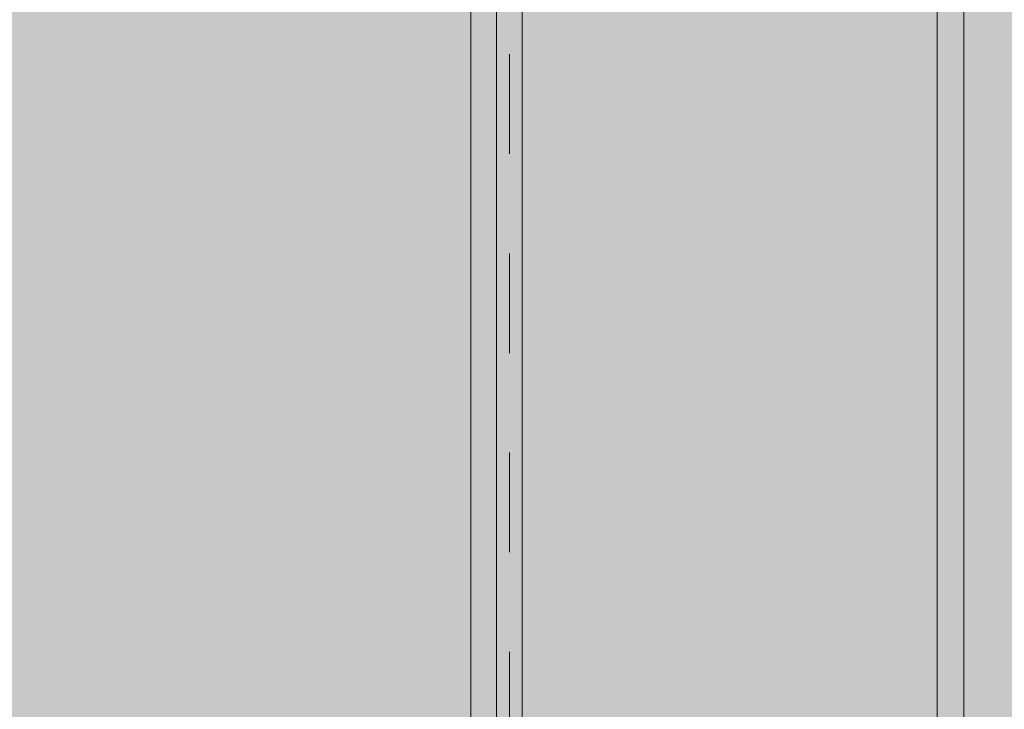
# Model space of a CAD drawing. Units: inches. Extents: x 16.5 to 112.2, y 64 to 132.1.
# Drawn here: x 36.6 to 37.6, y 68.1 to 68.7 of the extents above; entities that cross this region are included whole.
import ezdxf
from ezdxf import colors
from ezdxf.entities.mleader import LeaderData, LeaderLine
from ezdxf.math import Vec2, Vec3

# ---------------------------------------------------------------- set-up
doc = ezdxf.new("R2010")
doc.units = ezdxf.units.IN
doc.header["$MEASUREMENT"] = 0
doc.linetypes.add('HIDDEN2', pattern=[0.1875, 0.125, -0.0625])
for name, color, linetype, lineweight in [('ADHESIVE', 253, 'CONTINUOUS', 5), ('BASE COAT', 253, 'CONTINUOUS', 5), ('INSULATION', 40, 'CONTINUOUS', 5), ('MESH', 160, 'CONTINUOUS', 5), ('TEXT - DRAWING', 7, 'CONTINUOUS', 5)]:
    doc.layers.add(name, color=color, linetype=linetype, lineweight=lineweight)
for name, color, linetype, lineweight, true_color in [('BARRIER', 7, 'CONTINUOUS', 5, 0x83aaaa), ('FINISH', 7, 'CONTINUOUS', 5, 0xe2cc98), ('SUBSTRATE', 7, 'CONTINUOUS', 5, 0xffff9e)]:
    doc.layers.add(name, color=color, linetype=linetype, lineweight=lineweight, true_color=true_color)
doc.styles.add('arial', font='arial.ttf', dxfattribs={"height": 0.12})

msp = doc.modelspace()

# ---------------------------------------------------------------- hatches: boundary and pattern name
at = {"layer": 'BARRIER'}
h = msp.add_hatch(color=256, dxfattribs=at)
h.dxf.hatch_style = 1
h.paths.add_polyline_path([(37.56004579462169, 69.33752939763701), (37.53323536744568, 69.32528925267685), (37.53323536744568, 67.86324932977561), (37.56004579462169, 67.87546744079569)])
at = {"layer": 'BASE COAT'}
h = msp.add_hatch(color=256, dxfattribs=at)
h.dxf.hatch_style = 1
h.paths.add_polyline_path([(37.09052912882569, 69.12356015683336), (37.09052909711716, 69.1231742737541), (37.09052909711716, 67.66149818554175), (37.11628787585067, 67.67323703685662), (37.11628787585067, 69.10250234671705), (37.53323536744568, 69.29285730467389), (37.53333370340667, 68.99968921006071), (37.53323536744568, 69.06671670252916), (37.53323536744568, 69.32528925267685)])
h.paths.add_polyline_path([(34.62576267690531, 72.4272732799717), (34.62576267690531, 72.40865428405955), (37.09052909711716, 71.7483392088559), (37.11625930354242, 71.76006503913118)])
h.paths.add_polyline_path([(34.62576267690531, 72.40865306166349), (34.62576267690534, 68.32181203834988), (36.00730104766063, 67.95162994759384), (36.00730104766154, 72.01996907161806), (36.03286775585417, 72.03162039209367)])
h.paths.add_polyline_path([(37.5335257739475, 70.28662413367377), (37.5335257739475, 70.3194190448771), (37.11628787585067, 70.12893150351691), (37.11628787585067, 71.76005738456168), (37.09052909711696, 71.74833920885595), (37.09052909711716, 70.08475879677874)])
at = {"layer": 'FINISH'}
h = msp.add_hatch(dxfattribs=at)
h.set_pattern_fill('AR-SAND', scale=0.03788979875573055, angle=45)
h.set_pattern_definition([(82.50000000000001, (12.17505553411772, -83.66942157607252), (-0.05331144638499606, 0.04993599344744173), [0, -0.05759249410871033, 0, -0.06441265788474175, 0, -0.06157092297806204]), (52.49999999999999, (12.17505553411772, -83.66942157607252), (-0.02819522052860791, 0.1230274085224087), [0, -0.03106963497969904, 0, -0.05190902429535084, 0, -0.01989214434675853]), (12.5, (12.14210120974303, -83.70237590044724), (0.08328288680901808, 0.08358612304627164), [0, -0.01894489937786527, 0, -0.06820163776031499, 0, -0.08904102707596678]), (2.499999999999996, (12.14210120974303, -83.70237590044724), (0.05702574469586011, 0.1040553467488597), [0, -0.009472449688932637, 0, -0.04470996253176204, 0, -0.05115122832023624])])
h.paths.add_polyline_path([(36.00730104766063, 67.93312804830401), (37.06479889068962, 67.6497723552667), (37.09052909711716, 67.66149818554175), (37.09052909711716, 69.12317427375409), (37.06479889070343, 69.12369653842968), (37.06328394637376, 69.12379623643592), (37.06177795114743, 69.12390295858249), (37.06028084443193, 69.12401665326792), (37.05879256563466, 69.12413726889079), (37.05731305416302, 69.12426475384966), (37.05584224942444, 69.12439905654293), (37.05438009082638, 69.12454012536925), (37.0529265177762, 69.12468790872715), (37.05148146968139, 69.12484235501516), (37.05004488594932, 69.1250034126317), (37.04861670598746, 69.12517102997548), (37.04719686920316, 69.12534515544492), (37.04578531500394, 69.12552573743858), (37.04438198279715, 69.12571272435497), (37.04298681199026, 69.12590606459274), (37.04159974199064, 69.12610570655025), (37.04022071220575, 69.12631159862617), (37.03884966204299, 69.12652368921896), (37.03748653090983, 69.12674192672722), (37.03613125821366, 69.12696625954939), (37.03478378336189, 69.12719663608407), (37.03344404576194, 69.1274330047298), (37.03211198482128, 69.12767531388509), (37.03078753994731, 69.12792351194845), (37.02947065054744, 69.12817754731849), (37.02816125602908, 69.12843736839365), (37.02685929579971, 69.12870292357255), (37.02556470926669, 69.12897416125362), (37.02427743583746, 69.12925102983554), (37.02299741491947, 69.12953347771675), (37.02172458592014, 69.12982145329575), (37.02045888824688, 69.13011490497112), (37.01920026130708, 69.13041378114146), (37.01794864450824, 69.13071803020523), (37.01670397725769, 69.1310276005609), (37.01546619896291, 69.1313424406071), (37.01423524903134, 69.13166249874239), (37.01301106687038, 69.13198772336526), (37.01179359188743, 69.1323180628742), (37.01058276348994, 69.13265346566776), (37.00937852108532, 69.13299388014455), (37.00818080408101, 69.13333925470307), (37.0069895518844, 69.13368953774179), (37.00580470390295, 69.13404467765928), (37.00462619954408, 69.13440462285412), (37.00345397821522, 69.13476932172479), (37.00228797932374, 69.13513872266984), (37.00112814227711, 69.13551277408779), (36.99997440648275, 69.13589142437722), (36.99882671134807, 69.13627462193665), (36.9976849962805, 69.13666231516454), (36.99654920068744, 69.13705445245951), (36.99541926397637, 69.13745098222007), (36.99429512555463, 69.13785185284478), (36.99317672482974, 69.1382570127321), (36.99206400120903, 69.13866641028063), (36.99095689410001, 69.13907999388887), (36.98985534291003, 69.13949771195537), (36.98875928704655, 69.13991951287866), (36.987668665917, 69.14034534505728), (36.98658341892877, 69.14077515688975), (36.98550348548929, 69.14120889677463), (36.98442880500602, 69.14164651311042), (36.98335931688635, 69.14208795429569), (36.9822949605377, 69.14253316872892), (36.98123567536751, 69.14298210480872), (36.98018140078321, 69.14343471093353), (36.9791320761922, 69.143890935502), (36.97808764100193, 69.14435072691258), (36.97704803461977, 69.1448140335638), (36.97601319645321, 69.14528080385422), (36.97498306590964, 69.14575098618239), (36.97395758239648, 69.14622452894686), (36.97293668532114, 69.14670138054609), (36.97192031409111, 69.14718148937864), (36.97090840811373, 69.14766480384311), (36.96990090679645, 69.14815127233794), (36.96889774954673, 69.14864084326173), (36.96789887577194, 69.14913346501298), (36.96690422487956, 69.14962908599026), (36.96591373627695, 69.15012765459204), (36.96492734937158, 69.15062911921692), (36.96394500357084, 69.15113342826339), (36.96296663828218, 69.15164053013001), (36.96199219291302, 69.15215037321532), (36.96102160687076, 69.15266290591782), (36.96005481956286, 69.15317807663607), (36.9590917703967, 69.15369583376861), (36.95813239877972, 69.15421612571394), (36.95717664411939, 69.15473890087064), (36.95622444582304, 69.15526410763721), (36.95527574329816, 69.15579169441217), (36.95433047595219, 69.15632160959413), (36.95338858319249, 69.15685380158152), (36.95245000442651, 69.15738821877295), (36.95151467906169, 69.15792480956694), (36.95058254650544, 69.15846352236203), (36.94965354616517, 69.15900430555668), (36.94872761744836, 69.15954710754951), (36.94780469976234, 69.16009187673906), (36.9468847325146, 69.16063856152378), (36.94596765511255, 69.1611871103023), (36.94505340696361, 69.16173747147309), (36.94414192747519, 69.16228959343469), (36.9432331560547, 69.16284342458565), (36.94232703210963, 69.1633989133245), (36.94142349504736, 69.1639560080498), (36.94052248427528, 69.16451465716004), (36.93962393920089, 69.16507480905376), (36.93872779923154, 69.16563641212952), (36.93783400405226, 69.16619941502223), (36.9369425129218, 69.16676378303676), (36.93605331724689, 69.16732950885661), (36.93516641142244, 69.16789658771029), (36.93428178984345, 69.16846501482632), (36.93339944690487, 69.1690347854331), (36.93251937700165, 69.16960589475917), (36.93164157452873, 69.17017833803293), (36.93076603388107, 69.17075211048291), (36.92989274945364, 69.17132720733758), (36.9290217156414, 69.17190362382537), (36.92815292683929, 69.17248135517481), (36.92728637744227, 69.17306039661439), (36.9264220618453, 69.17364074337249), (36.92555997444333, 69.17422239067768), (36.92470010963132, 69.17480533375836), (36.92384246180421, 69.17538956784306), (36.92298702535697, 69.17597508816026), (36.92213379468453, 69.17656188993836), (36.92128276418185, 69.17714996840587), (36.92043392824394, 69.17773931879134), (36.91958728126571, 69.17832993632315), (36.91874281764211, 69.17892181622985), (36.91790053176811, 69.1795149537398), (36.91706041803866, 69.18010934408157), (36.91622247084871, 69.18070498248365), (36.91538668459319, 69.1813018641744), (36.91455305366713, 69.18189998438238), (36.91372157246542, 69.18249933833611), (36.91289223538303, 69.18309992126396), (36.91206503681491, 69.18370172839445), (36.91123997115605, 69.18430475495612), (36.91041703280138, 69.18490899617731), (36.90959621614584, 69.18551444728658), (36.9087775155844, 69.1861211035124), (36.90796092551204, 69.18672896008323), (36.90714644032366, 69.18733801222756), (36.90633405441426, 69.18794825517381), (36.90552376217877, 69.18855968415055), (36.90471555801216, 69.18917229438613), (36.90390943630939, 69.18978608110915), (36.90310539146537, 69.19040103954798), (36.90230341787515, 69.19101716493121), (36.90150350993358, 69.1916344524872), (36.90070566203568, 69.19225289744448), (36.8999098685764, 69.19287249503155), (36.89911612395065, 69.1934932404768), (36.8983244225534, 69.19411512900876), (36.89753475877967, 69.19473815585594), (36.89674712702433, 69.19536231624674), (36.89596152168238, 69.19598760540971), (36.89517793714879, 69.19661401857324), (36.89439636781844, 69.19724155096584), (36.89361680808639, 69.19787019781602), (36.8928392523475, 69.19849995435219), (36.89206369499678, 69.19913081580289), (36.89129013042918, 69.19976277739657), (36.89051855303964, 69.20039583436169), (36.88974895722311, 69.20102998192672), (36.88898133737456, 69.20166521532018), (36.88821568788896, 69.2023015297705), (36.88745200316123, 69.20293892050614), (36.88669027758635, 69.20357738275561), (36.88593050555926, 69.20421691174741), (36.88517268147493, 69.20485750270993), (36.88441679972829, 69.20549915087169), (36.88366285471432, 69.2061418514612), (36.88291084082795, 69.20678559970689), (36.88216075246419, 69.20743039083722), (36.88141258401794, 69.20807622008074), (36.88066632988415, 69.20872308266584), (36.87992198445781, 69.20937097382104), (36.87917954213387, 69.21001988877482), (36.87843899730728, 69.2106698227556), (36.87770034437298, 69.21132077099195), (36.87696357772592, 69.21197272871224), (36.8762286917611, 69.212625691145), (36.87549568087343, 69.21327965351868), (36.87476453945789, 69.21393461106182), (36.87403526190943, 69.21459055900281), (36.87330784262301, 69.21524749257016), (36.87258227599358, 69.21590540699233), (36.87185855641604, 69.21656429749781), (36.87113667828544, 69.21722415931511), (36.87041663599672, 69.21788498767263), (36.86969842394475, 69.21854677779889), (36.86898203652459, 69.21920952492236), (36.86826746813111, 69.2198732242715), (36.86755471315931, 69.2205378710748), (36.86684376600414, 69.22120346056072), (36.86613462106055, 69.22186998795777), (36.86542727272354, 69.22253744849435), (36.86472171538796, 69.22320583739902), (36.86401794344886, 69.2238751499002), (36.86331595130116, 69.22454538122638), (36.86261573333979, 69.22521652660602), (36.86191728395977, 69.22588858126763), (36.86122059755601, 69.22656154043963), (36.86052566852345, 69.22723539935056), (36.85983249125709, 69.22791015322885), (36.85914106015187, 69.22858579730298), (36.85845136960273, 69.22926232680145), (36.85776341400464, 69.22993973695272), (36.85707718775251, 69.23061802298521), (36.85639268524136, 69.2312971801275), (36.85570990086615, 69.23197720360795), (36.85502882902176, 69.23265808865513), (36.85434946410319, 69.23333983049748), (36.8536718005054, 69.23402242436346), (36.85299583262335, 69.23470586548156), (36.85232155485198, 69.23539014908023), (36.85164896158622, 69.23607527038797), (36.85097804722108, 69.23676122463326), (36.85030880615147, 69.23744800704455), (36.8496412327724, 69.23813561285033), (36.84897532147878, 69.23882403727907), (36.84831106666553, 69.23951327555925), (36.8476484627277, 69.24020332291933), (36.84698750406017, 69.24089417458781), (36.84632818505793, 69.24158582579314), (36.84567050011589, 69.2422782717638), (36.84501444362905, 69.24297150772829), (36.84436000999239, 69.24366552891503), (36.84370719360081, 69.24436033055252), (36.84305598884927, 69.24505590786929), (36.84240639013277, 69.2457522560937), (36.84175839184621, 69.24644937045434), (36.84111198838457, 69.24714724617961), (36.84046717414282, 69.247845878498), (36.83982394351585, 69.24854526263802), (36.83918229089872, 69.2492453938281), (36.83854221068628, 69.24994626729672), (36.83790369727359, 69.25064787827239), (36.8372667450555, 69.25135022198351), (36.83663134842706, 69.25205329365865), (36.83599750178314, 69.25275708852624), (36.83536519951878, 69.25346160181472), (36.83473443602884, 69.25416682875262), (36.83410520570834, 69.2548727645684), (36.83347750295223, 69.25557940449049), (36.83285132215545, 69.25628674374742), (36.83222665771297, 69.25699477756764), (36.83160350401971, 69.25770350117962), (36.83098185547067, 69.25841290981188), (36.83036170646076, 69.2591229986928), (36.82974305138498, 69.25983376305099), (36.61135337410519, 69.1603087049411), (36.60969240509729, 69.161367248364), (36.60803623960638, 69.16244530069515), (36.60638494295264, 69.16354272048842), (36.60473858045646, 69.16465936629749), (36.60309721743809, 69.16579509667632), (36.60146091921786, 69.16694977017859), (36.59982975111609, 69.16812324535813), (36.59820377845301, 69.16931538076874), (36.59658306654899, 69.17052603496424), (36.59496768072435, 69.17175506649839), (36.59335768629933, 69.17300233392503), (36.59175314859428, 69.17426769579791), (36.59015413292946, 69.17555101067087), (36.58856070462522, 69.17685213709771), (36.58697292900183, 69.17817093363217), (36.58539087137962, 69.17950725882814), (36.58381459707888, 69.1808609712393), (36.58224417141992, 69.18223192941956), (36.58067965972302, 69.18361999192267), (36.5791211273085, 69.18502501730246), (36.57756863949669, 69.18644686411268), (36.57602226160782, 69.18788539090717), (36.57448205896227, 69.18934045623969), (36.57294809688031, 69.19081191866407), (36.57142044068223, 69.19229963673412), (36.56989915568838, 69.19380346900358), (36.56838430721902, 69.19532327402628), (36.56687596059447, 69.19685891035603), (36.56537418113501, 69.19841023654665), (36.56387903416098, 69.19997711115185), (36.56239058499267, 69.20155939272554), (36.56090889895034, 69.20315693982147), (36.55943404135439, 69.20476961099341), (36.55796607752504, 69.20639726479521), (36.55650507278261, 69.20803975978063), (36.55505109244743, 69.20969695450349), (36.55360420183979, 69.21136870751758), (36.55216446627998, 69.21305487737668), (36.55073195108832, 69.21475532263463), (36.54930672158508, 69.2164699018452), (36.54788884309062, 69.2181984735622), (36.54647838092518, 69.2199408963394), (36.54507540040913, 69.22169702873065), (36.54367996686273, 69.22346672928971), (36.5422921456063, 69.22524985657039), (36.54091200196012, 69.22704626912649), (36.53953960124451, 69.2288558255118), (36.53817500877977, 69.23067838428015), (36.53681828988624, 69.23251380398528), (36.53546950988414, 69.23436194318101), (36.53412873409385, 69.2362226604212), (36.53279602783564, 69.23809581425957), (36.53147145642981, 69.23998126324996), (36.53015508519672, 69.24187886594616), (36.5288469794566, 69.24378848090194), (36.52754720452975, 69.24570996667113), (36.52625582573654, 69.24764318180755), (36.52497290839722, 69.24958798486496), (36.52369851783209, 69.25154423439716), (36.52243271936152, 69.25351178895797), (36.52117557830573, 69.25549050710116), (36.51992715998506, 69.25748024738053), (36.51868752971984, 69.25948086834991), (36.5174567528303, 69.26149222856309), (36.51623489463682, 69.26351418657389), (36.5150220204597, 69.26554660093603), (36.51381819728061, 69.267589329937), (36.51262387711682, 69.26964216286633), (36.51143941225459, 69.27170487964948), (36.51026485450228, 69.27377730288423), (36.5091002556683, 69.27585925516838), (36.50794566756093, 69.27795055909978), (36.50680114198863, 69.28005103727617), (36.50566673075971, 69.2821605122954), (36.50454248568255, 69.2842788067553), (36.50342845856551, 69.28640574325362), (36.50232470121696, 69.2885411443882), (36.50123126544526, 69.29068483275682), (36.50014820305879, 69.29283663095737), (36.49907556586589, 69.29499636158756), (36.49801340567495, 69.29716384724526), (36.49696177429436, 69.29933891052825), (36.49592072353244, 69.30152137403427), (36.49489030519754, 69.30371106036128), (36.49387057109811, 69.30590779210699), (36.49286157304243, 69.30811139186922), (36.4918633628389, 69.31032168224579), (36.49087599229588, 69.31253848583445), (36.48989951322176, 69.31476162523309), (36.48893397742486, 69.3169909230395), (36.4879794367136, 69.31922620185146), (36.48703594289628, 69.32146728426679), (36.48610354778134, 69.32371399288327), (36.48518230317711, 69.32596615029875), (36.48427226089194, 69.32822357911103), (36.48337347273423, 69.33048610191791), (36.48248599051232, 69.33275354131719), (36.48160986603455, 69.33502571990665), (36.48074515110937, 69.33730246028418), (36.47989189754506, 69.3395835850475), (36.47905015715003, 69.34186891679447), (36.47821998173265, 69.34415827812286), (36.47740142310124, 69.34645149163055), (36.47659453306426, 69.34874837991528), (36.47579936342996, 69.35104876557484), (36.47501596600677, 69.35335247120712), (36.47424439260305, 69.35565931940984), (36.47348469502717, 69.35796913278087), (36.47273692508747, 69.36028173391797), (36.47200113459238, 69.36259694541903), (36.47127737535018, 69.36491458988176), (36.4705656991693, 69.36723448990399), (36.46986615785806, 69.36955646808357), (36.46917880322485, 69.37188034701826), (36.46850368707803, 69.37420594930592), (36.46784086122597, 69.37653309754432), (36.46719037747704, 69.37886161433123), (36.46655228763962, 69.38119132226454), (36.46592664352204, 69.38352204394205), (36.46531349693268, 69.3858536019615), (36.46471289967991, 69.38818581892072), (36.4641249035721, 69.39051851741758), (36.46354956041762, 69.39285152004977), (36.46298692202481, 69.39518464941521), (36.46243704020205, 69.39751772811165), (36.4618999667577, 69.3998505787369), (36.46137575350016, 69.40218302388885), (36.46086445223776, 69.40451488616513), (36.46036611477888, 69.40684598816374), (36.45988079293187, 69.40917615248237), (36.45940853850513, 69.41150520171882), (36.45894940330697, 69.41383295847102), (36.45850343914583, 69.41615924533663), (36.45807069783001, 69.41848388491356), (36.45765123116792, 69.42080669979954), (36.45724509096786, 69.42312751259242), (36.45685232903827, 69.42544614589004), (36.45647299718752, 69.42776242229012), (36.45610714722392, 69.43007616439054), (36.45575483095584, 69.43238719478909), (36.45541610019168, 69.43469533608359), (36.45509100673979, 69.43700041087179), (36.45477960240856, 69.43930224175158), (36.45448193900631, 69.4416006513207), (36.45419806834144, 69.44389546217701), (36.45392804222232, 69.44618649691823), (36.45367191245728, 69.44847357814231), (36.45342973085471, 69.4507565284469), (36.45320154922297, 69.45303517042991), (36.45298741937046, 69.45530932668915), (36.4527873931055, 69.45757881982233), (36.45260152223645, 69.45984347242741), (36.45242985857172, 69.46210310710207), (36.45227245391965, 69.46435754644415), (36.45212936008858, 69.46660661305148), (36.45200062888694, 69.46885012952183), (36.45188631212307, 69.47108791845308), (36.45178646160528, 69.47331980244296), (36.45170112914201, 69.4755456040893), (36.45163036654159, 69.47776514598993), (36.4515742256124, 69.47997825074263), (36.45153275816281, 69.48218474094524), (36.45150601600116, 69.48438443919552), (36.45149405093585, 69.48657716809133), (36.45149691477519, 69.48876275023044), (36.45151465932764, 69.49094100821067), (36.45154733640146, 69.49311176462983), (36.4515949978051, 69.49527484208572), (36.45165769534685, 69.49743006317615), (36.45173548083517, 69.49957725049893), (36.45182840607833, 69.50171622665187), (36.45193652288475, 69.50384681423277), (36.45205988306279, 69.50596883583943), (36.45219853842082, 69.5080821140697), (36.45235254076718, 69.51018647152134), (36.45252194191028, 69.51228173079217), (36.45270679365842, 69.51436771448), (36.45290714782001, 69.51644424518264), (36.45312305620342, 69.5185111454979), (36.45335457061702, 69.52056823802359), (36.45360174286913, 69.52261534535748), (36.45386462476819, 69.52465229009742), (36.45414326812249, 69.52667889484125), (36.45443772474044, 69.52869498218668), (36.45474804643038, 69.5307003747316), (36.45507428500071, 69.53269489507379), (36.45541649225976, 69.53467836581102), (36.45577472001594, 69.53665060954116), (36.45614902007759, 69.538611448862), (36.45653944425305, 69.54056070637132), (36.45694604435073, 69.54249820466696), (36.45736887217896, 69.5444237663467), (36.45780797954612, 69.54633721400835), (36.4582634182606, 69.54823837024976), (36.45873524013072, 69.55012705766869), (36.45922349696488, 69.55200309886295), (36.45972824057145, 69.55386631643039), (36.46024952275877, 69.55571653296876), (36.46078739533522, 69.55755357107589), (36.46134191010916, 69.55937725334962), (36.46191311888896, 69.5611874023877), (36.46250107348297, 69.56298384078801), (36.46310582569959, 69.56476639114827), (36.46372742734718, 69.56653487606636), (36.46436593023407, 69.56828911814004), (36.46502138616864, 69.57002893996714), (36.46569384695928, 69.57175416414547), (36.46638336441436, 69.57346461327283), (36.4670899903422, 69.57516010994705), (36.4678137765512, 69.57684047676591), (36.46855477484974, 69.57850553632721), (36.46931303704611, 69.58015511122878), (36.47008861494876, 69.58178902406841), (36.47088156036602, 69.58340709744392), (36.47169192510628, 69.58500915395314), (36.47251976097789, 69.58659501619383), (36.47336511978921, 69.58816450676379), (36.47422805334858, 69.58971744826091), (36.47510861346444, 69.59125366328291), (36.47600685194507, 69.59277297442765), (36.4769228205989, 69.5942752042929), (36.47785657123427, 69.59576017547651), (36.47880815565955, 69.59722771057623), (36.47977762568308, 69.59867763218993), (36.4807650331133, 69.6001097629154), (36.48177042975848, 69.60152392535038), (36.48279386742706, 69.6029199420928), (36.48383539792735, 69.60429763574037), (36.48489507306778, 69.60565682889091), (36.48597294465668, 69.60699734414227), (36.48706906450238, 69.60831900409222), (36.4881834844133, 69.60962163133861), (36.48931625619778, 69.61090504847918), (36.49046743166423, 69.6121690781118), (36.49163706262095, 69.61341354283425), (36.49282520087633, 69.61463826524434), (36.49403189823875, 69.61584306793988), (36.49525720651656, 69.61702777351866), (36.49650117751816, 69.61819220457853), (36.49776386305183, 69.61933618371725), (36.49904531492604, 69.62045953353265), (36.50034558494912, 69.62156207662254), (36.50166472492941, 69.62264363558474), (36.50300278667527, 69.623704033017), (36.50435982199514, 69.6247430915172), (36.50573377093869, 69.62576016642879), (36.50711561513438, 69.6267532068123), (36.50850406588035, 69.62772204545651), (36.50989882408425, 69.62866674284923), (36.51129959065383, 69.62958735947815), (36.51270606649678, 69.63048395583104), (36.51411795252085, 69.63135659239569), (36.51553494963369, 69.63220532965987), (36.51695675874305, 69.63303022811132), (36.51838308075668, 69.63383134823782), (36.51981361658218, 69.63460875052708), (36.51986439351631, 69.63463586999282), (36.51991517535498, 69.63466295974177), (36.51996596208488, 69.63469001977653), (36.52001675369272, 69.63471705009994), (36.52006755016512, 69.63474405071457), (36.5201183514888, 69.63477102162315), (36.52016915765043, 69.63479796282837), (36.5202199686367, 69.63482487433296), (36.5202707844343, 69.63485175613958), (36.52032160502989, 69.63487860825094), (36.52037243041019, 69.63490543066968), (36.52042326056184, 69.63493222339858), (36.52047409547154, 69.63495898644025), (36.52052493512599, 69.63498571979746), (36.52057577951186, 69.63501242347284), (36.52062662861582, 69.63503909746913), (36.52067748242456, 69.63506574178898), (36.52072834092476, 69.63509235643512), (36.52077920410312, 69.6351189414102), (36.52083007194631, 69.63514549671699), (36.52088094444102, 69.63517202235809), (36.52093182157392, 69.63519851833628), (36.5209827033317, 69.63522498465416), (36.52103358970103, 69.6352514213145), (36.52108448066861, 69.63527782831997), (36.52113537622114, 69.63530420567328), (36.52118627634525, 69.63533055337706), (36.52123718102766, 69.63535687143407), (36.52128809025504, 69.635383159847), (36.52133900401407, 69.63540941861851), (36.52138992229146, 69.63543564775132), (36.52144084507387, 69.63546184724807), (36.52149177234796, 69.63548801711153), (36.52154270410045, 69.63551415734436), (36.52159364031803, 69.63554026794922), (36.52164458098736, 69.63556634892885), (36.5216955260951, 69.63559240028594), (36.52174647562796, 69.63561842202317), (36.52179742957264, 69.63564441414323), (36.52184838791578, 69.63567037664878), (36.52189935064411, 69.6356963095426), (36.52195031774428, 69.63572221282732), (36.52200128920299, 69.63574808650561), (36.52205226500689, 69.63577393058024), (36.52210324514272, 69.63579974505386), (36.52215422959711, 69.63582552992918), (36.52220521835676, 69.63585128520889), (36.52225621140835, 69.63587701089561), (36.52230720873857, 69.63590270699214), (36.52235821033412, 69.63592837350112), (36.52240921618164, 69.63595401042524), (36.52246022626784, 69.63597961776723), (36.52251124057938, 69.63600519552973), (36.52256225910298, 69.63603074371551), (36.5226132818253, 69.63605626232722), (36.52266430873303, 69.6360817513675), (36.52271533981283, 69.63610721083907), (36.52276637505145, 69.63613264074472), (36.52281741443545, 69.63615804108703), (36.52286845795163, 69.63618341186877), (36.52291950558663, 69.63620875309255), (36.52297055732711, 69.63623406476111), (36.52302161315981, 69.63625934687718), (36.52307267307134, 69.63628459944336), (36.52312373704842, 69.63630982246245), (36.52317480507776, 69.63633501593706), (36.52322587714599, 69.63636017986994), (36.52327695323982, 69.63638531426379), (36.52332803334593, 69.63641041912119), (36.52337911745101, 69.63643549444494), (36.52343020554173, 69.63646054023774), (36.52348129760477, 69.63648555650222), (36.52353239362685, 69.63651054324116), (36.52358349359457, 69.63653550045713), (36.52363459749472, 69.63656042815295), (36.52368570531388, 69.63658532633123), (36.52373681703881, 69.63661019499466), (36.52378793265615, 69.63663503414601), (36.5238390521526, 69.63665984378788), (36.52389017551485, 69.63668462392302), (36.52394130272955, 69.63670937455413), (36.52399243378343, 69.63673409568386), (36.52404356866313, 69.63675878731497), (36.52409470735535, 69.6367834494501), (36.52414584984678, 69.6368080820919), (36.52419699612409, 69.63683268524316), (36.52424814617396, 69.63685725890656), (36.52429929998306, 69.6368818030847), (36.52435045753813, 69.6369063177804), (36.52440161882581, 69.63693080299625), (36.52445278383277, 69.636955258735), (36.5245039525457, 69.63697968499932), (36.52455512495132, 69.63700408179189), (36.52460630103627, 69.63702844911546), (36.52465748078725, 69.63705278697267), (36.52470866419094, 69.63707709536624), (36.52475985123402, 69.63710137429887), (36.52481104190318, 69.6371256237732), (36.5248622361851, 69.63714984379196), (36.52491343406646, 69.63717403435787), (36.52496463553393, 69.63719819547357), (36.52501584057424, 69.63722232714183), (36.52506704917403, 69.63724642936528), (36.52511826131996, 69.63727050214659), (36.52516947699877, 69.63729454548852), (36.5252206961971, 69.63731855939368), (36.52527191890167, 69.63734254386488), (36.52532314509912, 69.63736649890471), (36.52537437477616, 69.63739042451589), (36.52542560791949, 69.63741432070121), (36.52547684451574, 69.63743818746319), (36.52552808455164, 69.63746202480466), (36.52557932801386, 69.63748583272827), (36.52563057488905, 69.63750961123664), (36.52568182516393, 69.63753336033264), (36.5257330788252, 69.6375570800188), (36.5257843358595, 69.63758077029784), (36.5258355962535, 69.63760443117256), (36.52588685999393, 69.6376280626455), (36.52593812706749, 69.63765166471947), (36.52598939746076, 69.6376752373971), (36.52604067116053, 69.6376987806811), (36.52609194815346, 69.63772229457422), (36.52614322842618, 69.63774577907905), (36.5261945119654, 69.63776923419836), (36.52624579875783, 69.63779265993485), (36.52629708879013, 69.63781605629111), (36.52634838204898, 69.63783942326994), (36.52639967852107, 69.637862760874), (36.52645097819308, 69.63788606910599), (36.52650228105168, 69.63790934796857), (36.52655358708358, 69.63793259746448), (36.52660489627544, 69.63795581759639), (36.52665620861396, 69.63797900836698), (36.52670752408579, 69.63800216977899), (36.52675884267765, 69.63802530183504), (36.52681016437623, 69.63804840453791), (36.52686148916814, 69.63807147789022), (36.52691281704017, 69.6380945218947), (36.5269641479789, 69.63811753655402), (36.52701548197109, 69.6381405218709), (36.52706681900338, 69.63816347784801), (36.52711815906247, 69.63818640448807), (36.527169502135, 69.63820930179376), (36.52722084820772, 69.63823216976776), (36.52727219726728, 69.63825500841277), (36.52732354930038, 69.63827781773149), (36.52737490429365, 69.63830059772663), (36.52742626223386, 69.63832334840086), (36.52747762310759, 69.63834606975685), (36.52752898690159, 69.63836876179734), (36.52758035360256, 69.63839142452501), (36.52763172319712, 69.63841405794251), (36.52768309567199, 69.63843666205261), (36.52773447101384, 69.63845923685797), (36.52778584920935, 69.63848178236124), (36.52783723024521, 69.63850429856518), (36.52788861410812, 69.63852678547245), (36.52794000078475, 69.63854924308573), (36.52799139026177, 69.63857167140775), (36.52804278252586, 69.63859407044116), (36.52809417756373, 69.63861644018871), (36.52814557536203, 69.63863878065304), (36.52819697590746, 69.63866109183685), (36.52824837918672, 69.63868337374286), (36.52829978518648, 69.63870562637376), (36.5283511938934, 69.63872784973223), (36.52840260529416, 69.63875004382093), (36.52845401937549, 69.63877220864264), (36.52850543612405, 69.63879434419998), (36.52855685552652, 69.63881645049568), (36.52860827756956, 69.6388385275324), (36.52865970223988, 69.63886057531288), (36.52871112952414, 69.63888259383974), (36.52876255940907, 69.63890458311576), (36.52881399188129, 69.63892654314358), (36.52886542692752, 69.63894847392588), (36.52891686453444, 69.63897037546543), (36.52896830468873, 69.63899224776485), (36.52901974737708, 69.63901409082685), (36.52907119258614, 69.63903590465414), (36.52912264030263, 69.63905768924938), (36.52917409051321, 69.63907944461529), (36.5292255432046, 69.63910117075457), (36.52927699836343, 69.63912286766991), (36.52932845597641, 69.63914453536398), (36.52937991603022, 69.63916617383951), (36.52943137851156, 69.63918778309915), (36.52948284340707, 69.63920936314561), (36.52953431070347, 69.6392309139816), (36.52958578038741, 69.6392524356098), (36.52963725244561, 69.63927392803292), (36.52968872686472, 69.63929539125363), (36.52974020363146, 69.63931682527462), (36.52979168273248, 69.63933823009859), (36.52984316415447, 69.63935960572826), (36.52989464788413, 69.63938095216629), (36.52994613390811, 69.63940226941536), (36.52999762221313, 69.63942355747822), (36.53004911278583, 69.63944481635754), (36.53010060561292, 69.63946604605599), (36.53015210068111, 69.63948724657628), (36.53020359797702, 69.63950841792109), (36.53025509748738, 69.63952956009312), (36.53030659919884, 69.63955067309509), (36.53035810309811, 69.63957175692967), (36.53040960917187, 69.63959281159953), (36.53046111740679, 69.6396138371074), (36.53051262778953, 69.63963483345597), (36.53056414030684, 69.6396558006479), (36.53061565494534, 69.63967673868594), (36.53066717169173, 69.63969764757273), (36.53071869053272, 69.63971852731099), (36.53077021145495, 69.6397393779034), (36.53082173444511, 69.63976019935266), (36.53087325948994, 69.63978099166148), (36.53092478657607, 69.63980175483253), (36.53097631569017, 69.63982248886852), (36.53102784681894, 69.6398431937721), (36.53107937994906, 69.63986386954603), (36.53113091506725, 69.63988451619294), (36.53118245216015, 69.63990513371559), (36.53123399121444, 69.63992572211662), (36.53128553221683, 69.63994628139872), (36.53133707515397, 69.63996681156462), (36.53138862001259, 69.63998731261701), (36.53144016677933, 69.64000778455853), (36.53149171544089, 69.64002822739195), (36.53154326598394, 69.64004864111993), (36.53159481839521, 69.64006902574512), (36.5316463726613, 69.64008938127029), (36.53169792876895, 69.64010970769807), (36.53174948670483, 69.6401300050312), (36.53180104645563, 69.64015027327234), (36.53185260800802, 69.64017051242422), (36.53190417134869, 69.64019072248946), (36.53195573646431, 69.64021090347084), (36.53200730334157, 69.640231055371), (36.53205887196719, 69.64025117819267), (36.53211044232779, 69.6402712719385), (36.53216201441009, 69.64029133661123), (36.53221358820076, 69.64031137221349), (36.5322651636865, 69.64033137874806), (36.53231674085396, 69.64035135621756), (36.53236831968985, 69.6403713046247), (36.53241990018086, 69.6403912239722), (36.53247148231364, 69.64041111426272), (36.5325230660749, 69.640430975499), (36.53257465145128, 69.64045080768365), (36.53262623842954, 69.64047061081945), (36.53267782699629, 69.64049038490906), (36.53272941713823, 69.64051012995515), (36.53278100884208, 69.64052984596043), (36.53283260209449, 69.64054953292762), (36.53288419688215, 69.64056919085941), (36.53293579318807, 69.6405888197569), (36.66707177263896, 69.7017175842462), (36.66710448360197, 69.70368234401471), (36.66714479098442, 69.70564960402714), (36.66719275061027, 69.70761938169778), (36.66724841830347, 69.70959169444106), (36.66731184988788, 69.71156655967133), (36.66738310118748, 69.71354399480286), (36.66746222802618, 69.71552401725005), (36.66754928622788, 69.71750664442717), (36.66764433161651, 69.71949189374864), (36.66774742001598, 69.72147978262872), (36.66785860725028, 69.72347032848182), (36.66797794914328, 69.72546354872229), (36.66810550151888, 69.72745946076442), (36.66824132020105, 69.72945808202259), (36.66838546101366, 69.73145942991108), (36.66853797978069, 69.73346352184434), (36.66869893232604, 69.73547037523662), (36.66886837447362, 69.73748000750227), (36.66904636204737, 69.73949243605567), (36.66923295087122, 69.74150767831115), (36.66942819676908, 69.74352575168308), (36.66963215556484, 69.74554667358568), (36.66984488308248, 69.74757046143347), (36.67006643514588, 69.74959713264066), (36.670296867579, 69.75162670462163), (36.67053623620575, 69.75365919479074), (36.67078459685001, 69.75569462056234), (36.67104200533578, 69.75773299935071), (36.67130851748692, 69.75977434857023), (36.67158418912737, 69.76181868563528), (36.67186907608104, 69.76386602796013), (36.67216323417188, 69.76591639295917), (36.67246671922382, 69.76796979804675), (36.67277958706075, 69.77002626063714), (36.67310189350661, 69.77208579814477), (36.67343369438532, 69.77414842798392), (36.67377504552081, 69.77621416756897), (36.67412600273701, 69.77828303431424), (36.6744866218578, 69.78035504563408), (36.67485695870715, 69.78243021894282), (36.67523706910893, 69.78450857165483), (36.67562700888712, 69.78659012118443), (36.67602683386562, 69.78867488494596), (36.67643659986837, 69.79076288035377), (36.67685636271923, 69.7928541248222), (36.67728617824221, 69.7949486357656), (36.67772610226118, 69.79704643059829), (36.67817619060006, 69.79914752673463), (36.67863649908278, 69.80125194158896), (36.67910708353327, 69.80335969257558), (36.67958804430575, 69.80547084314985), (36.68008019367932, 69.80758612816629), (36.6805839371859, 69.8097057141719), (36.6810994326151, 69.81182949233411), (36.68162683775643, 69.81395735382033), (36.68216631039942, 69.81608918979794), (36.68271800833361, 69.81822489143424), (36.68328208934858, 69.82036434989676), (36.68385871123382, 69.82250745635282), (36.68444803177886, 69.82465410196986), (36.68505020877328, 69.82680417791522), (36.6856654000066, 69.82895757535634), (36.68629376326834, 69.83111418546058), (36.68693545634807, 69.83327389939534), (36.68759063703533, 69.83543660832807), (36.68825946311964, 69.83760220342607), (36.6889420923905, 69.83977057585679), (36.68963868263754, 69.84194161678765), (36.69034939165022, 69.844115217386), (36.69107437721814, 69.84629126881927), (36.69181379713078, 69.8484696622548), (36.69256780917772, 69.85065028886005), (36.69333657114845, 69.85283303980235), (36.69412024083258, 69.85501780624914), (36.69491897601961, 69.85720447936778), (36.69573293449906, 69.85939295032573), (36.69656227406048, 69.8615831102903), (36.69740715249344, 69.8637748504289), (36.69826772758742, 69.86596806190899), (36.69914415713203, 69.86816263589795), (36.70003659891674, 69.87035846356311), (36.70094521073113, 69.8725554360719), (36.70187015036473, 69.87475344459172), (36.70281157560709, 69.87695238028998), (36.7037696442477, 69.87915213433403), (36.70474451407614, 69.88135259789131), (36.70573634288198, 69.8835536621292), (36.70674528845467, 69.88575521821508), (36.70777150858385, 69.88795715731634), (36.70881516105896, 69.89015937060041), (36.70987640366963, 69.89236174923465), (36.71095539420531, 69.89456418438648), (36.71205229045563, 69.89676656722328), (36.71316725021006, 69.89896878891243), (36.71430043125815, 69.90117074062135), (36.71545199138944, 69.90337231351747), (36.71662208839351, 69.90557339876807), (36.71781088005983, 69.90777388754064), (36.71901852417801, 69.90997367100256), (36.72024517853751, 69.9121726403212), (36.72149100092793, 69.91437068666397), (36.7227561491388, 69.91656770119829), (36.72404078095963, 69.91876357509149), (36.72534505418, 69.92095819951103), (36.7266691265894, 69.92315146562424), (36.72801315597741, 69.9253432645986), (36.72937730013354, 69.92753348760142), (36.73076171684733, 69.92972202580016), (36.73216656390835, 69.93190877036216), (36.73359199910612, 69.93409361245484), (36.73503818023016, 69.93627644324562), (36.73650526507001, 69.93845715390185), (36.73799341141523, 69.94063563559094), (36.73950582590928, 69.94281214028356), (36.74104712300561, 69.94498687046787), (36.74261671885887, 69.94715926003926), (36.74421395993778, 69.9493287336115), (36.74583819271112, 69.95149471579852), (36.74748876364768, 69.95365663121405), (36.74916501921618, 69.9558139044719), (36.75086630588544, 69.95796596018593), (36.7525919701242, 69.96011222296995), (36.75434135840123, 69.96225211743776), (36.75611381718528, 69.9643850682032), (36.75790869294519, 69.96651049988009), (36.75972533214966, 69.9686278370822), (36.76156308126747, 69.97073650442339), (36.7634212867674, 69.97283592651745), (36.76529929511821, 69.97492552797823), (36.76719645278871, 69.97700473341953), (36.76911210624763, 69.9790729674552), (36.77104560196372, 69.98112965469899), (36.77299628640577, 69.98317421976478), (36.77496350604258, 69.98520608726635), (36.77694660734289, 69.98722468181748), (36.77894493677545, 69.98922942803209), (36.78095784080904, 69.99121975052391), (36.78298466591247, 69.99319507390679), (36.78502475855444, 69.99515482279456), (36.78707746520379, 69.99709842180101), (36.78914213232923, 69.99902529554), (36.79121810639955, 70.0009348686253), (36.79330473388353, 70.00282656567073), (36.79540136124996, 70.00469981129014), (36.79750733496752, 70.00655403009732), (36.7996220015051, 70.00838864670611), (36.80174470733135, 70.01020308573031), (36.80387479891513, 70.01199677178373), (36.80601162272515, 70.0137691294802), (36.80815452523024, 70.01551958343354), (36.8103028528991, 70.01724755825757), (36.81245595220054, 70.01895247856608), (36.81461316960332, 70.02063376897294), (36.81677385157622, 70.0222908540919), (36.81893734458797, 70.02392315853683), (36.82110299510737, 70.02553010692152), (36.82327014960322, 70.02711112385978), (36.8254381545442, 70.02866563396549), (36.82760635639917, 70.0301930618524), (36.82977410163684, 70.03169283213433), (36.83194073672604, 70.03316436942512), (36.83410560813547, 70.03460709833858), (36.83626806233391, 70.03602044348855), (36.8384274867413, 70.03740387846801), (36.84059020264158, 70.03876513781113), (36.84276106874586, 70.04011009718506), (36.84494001821676, 70.04143871798765), (36.84712698421674, 70.04275096161675), (36.84932189990838, 70.04404678947026), (36.85152469845423, 70.04532616294604), (36.85373531301678, 70.04658904344193), (36.85595367675859, 70.04783539235578), (36.85817972284221, 70.04906517108549), (36.86041338443016, 70.05027834102893), (36.86265459468501, 70.05147486358398), (36.86490328676925, 70.05265470014844), (36.86715939384544, 70.05381781212023), (36.86942284907613, 70.05496416089719), (36.87169358562383, 70.05609370787715), (36.87397153665111, 70.05720641445804), (36.87625663532049, 70.0583022420377), (36.8785488147945, 70.05938115201396), (36.88084800823566, 70.06044310578478), (36.88315414880657, 70.06148806474795), (36.88546716966971, 70.06251599030134), (36.88778700398765, 70.06352684384281), (36.89011358492291, 70.06452058677026), (36.89244684563801, 70.0654971804815), (36.89478671929555, 70.06645658637446), (36.89713313905798, 70.06739876584693), (36.89948603808793, 70.06832368029684), (36.90184534954787, 70.06923129112204), (36.90421100660035, 70.07012155972036), (36.90658294240794, 70.07099444748972), (36.90896109013315, 70.07184991582794), (36.91134538293852, 70.07268792613289), (36.91373575398657, 70.07350843980247), (36.9161321364399, 70.0743114182345), (36.91853446346096, 70.07509682282685), (36.92094266821235, 70.07586461497745), (36.92335668385658, 70.07661475608406), (36.92577644355623, 70.0773472075446), (36.92820188047375, 70.07806193075695), (36.9306329277718, 70.07875888711897), (36.9330695186128, 70.0794380380285), (36.93551158615935, 70.08009934488342), (36.93795906357394, 70.08074276908157), (36.9404118840192, 70.08136827202087), (36.94286998065758, 70.08197581509913), (36.94533328665165, 70.08256535971424), (36.94780173516395, 70.08313686726406), (36.950275259357, 70.08369029914647), (36.95275379239337, 70.08422561675928), (36.95523726743556, 70.08474278150044), (36.95772575361488, 70.08524182251728), (36.96022136854981, 70.08572376116457), (36.96272474243813, 70.08618881267911), (36.9652357243026, 70.08663679462502), (36.96775416316609, 70.08706752456648), (36.97027990805134, 70.08748082006761), (36.97281280798114, 70.08787649869267), (36.9753527119783, 70.08825437800569), (36.97789946906559, 70.08861427557092), (36.98045292826583, 70.08895600895251), (36.9830129386018, 70.08927939571456), (36.98557934909627, 70.08958425342136), (36.98815200877206, 70.08987039963698), (36.99073076665198, 70.09013765192562), (36.99331547175876, 70.09038582785142), (36.99590597311527, 70.09061474497851), (36.99850211974422, 70.09082422087113), (37.00110376066846, 70.09101407309343), (37.00371074491076, 70.09118411920952), (37.00632292149393, 70.09133417678358), (37.00894013944074, 70.09146406337982), (37.01156224777401, 70.09157359656236), (37.01418909551649, 70.09166259389535), (37.016820531691, 70.09173087294299), (37.01945640532034, 70.09177825126942), (37.02209656542726, 70.09180454643881), (37.02474086103462, 70.09180957601534), (37.02738914116514, 70.09179315756315), (37.03004125484168, 70.09175510864641), (37.03269705108698, 70.09169524682926), (37.03535637892384, 70.09161338967591), (37.03801908737506, 70.09150935475049), (37.04068502546346, 70.09138295961718), (37.04335404221177, 70.09123402184012), (37.04602598664286, 70.09106235898349), (37.04870070777946, 70.09086778861145), (37.05137805464437, 70.09065012828817), (37.05405787626043, 70.0904091955778), (37.05674002165037, 70.09014480804453), (37.05942433983699, 70.08985678325247), (37.06211067984316, 70.08954493876583), (37.06479889069158, 70.08920909214875), (37.09052909711716, 70.08475879677874), (37.09052909711767, 71.74833920885611), (36.03286775585457, 72.03162039209384), (36.00730104766154, 72.01996907161806)])
at = {"layer": 'INSULATION'}
h = msp.add_hatch(dxfattribs=at)
h.set_pattern_fill('HONEY', color=256, scale=0.4332, style=0)
h.set_pattern_definition([(0, (17.32826923143131, -51.59116026581169), (0.08122499999999999, 0.04689527540999999), [0.05415, -0.1083]), (120, (17.32826923143131, -51.59116026581169), (-0.08122499982252769, 0.04689527571739104), [0.05414999999999992, -0.1082999999999998]), (59.99999999999999, (17.32826923143131, -51.59116026581169), (1.774723111469534e-10, 0.09379055112739103), [-0.1083, 0.05415])])
h.paths.add_polyline_path([(37.53352577394753, 71.95022269782476), (35.04319264554292, 72.61750544846487), (34.62576267690531, 72.4272732799717), (37.11625930354222, 71.76006503913122)])
h.paths.add_polyline_path([(37.5335257739475, 70.3194190448771), (37.5335257739475, 71.95022269782477), (37.11625930354222, 71.76006503913122), (37.11628787585067, 70.12893150351691)])
h.paths.add_polyline_path([(37.11628787585067, 67.67323703685662), (37.53323536744568, 67.86324932977561), (37.53323536744568, 69.2928573046739), (37.11628787585067, 69.10250234671705)])
at = {"layer": 'SUBSTRATE'}
h = msp.add_hatch(color=256, dxfattribs=at)
h.dxf.hatch_style = 1
h.paths.add_polyline_path([(37.56004579462169, 67.87546744079567), (37.70781183966494, 67.94280773088063), (37.70781183966494, 69.40499112808384), (37.56004579462171, 69.33752939763701)])

# ---------------------------------------------------------------- linework, layer by layer
at = {"layer": 'ADHESIVE', "color": 7}
msp.add_line((37.09040546767582, 69.09068588344704), (37.09040546767582, 68.14661440998017), dxfattribs=at)
at = {"layer": 'FINISH', "color": 7}
for p, q in [((37.09052909711716, 69.1231742737541), (37.09052909711716, 67.66149818554175)), ((37.11628787585067, 69.10250234671705), (37.11628787585067, 67.67323703685662))]:
    msp.add_line(p, q, dxfattribs=at)
msp.add_lwpolyline([(37.06479889069158, 70.08920909214882), (37.06479889069166, 71.73661337858067), (36.00730104766154, 72.0199690716181), (36.00730104766052, 67.93312804830407), (37.06479889069141, 67.64977235526624), (37.06479889069141, 69.12369653842026)], dxfattribs=at)
at = {"layer": 'INSULATION', "color": 7}
msp.add_line((37.53323536744568, 67.86324932977563), (37.53323536744568, 69.32528925267685), dxfattribs=at)
msp.add_lwpolyline([(37.09036559888426, 67.66142367574196), (37.56004579462169, 67.87546744079569), (37.56004579462169, 69.33752939763701)], dxfattribs=at)
at = {"layer": 'MESH', "linetype": 'HIDDEN2', "ltscale": 0.5}
msp.add_line((37.1033942003296, 69.11283178797471), (37.1033942003296, 67.66736110067929), dxfattribs=at)
at = {"layer": 'SUBSTRATE', "color": 7}
msp.add_lwpolyline([(37.56004579462169, 67.87546744079569), (37.56004579462169, 69.33752939763701)], dxfattribs=at)

# ---------------------------------------------------------------- leaders
at = {"layer": 'TEXT - DRAWING'}
ml = msp.add_multileader_mtext('Standard', dxfattribs=at)
ml.set_content('DRYVIT DEMANDIT OR COLOR PRIME\\PON SURFACES TO RECEIVE SEALANT', color=7, style='arial')
ml.set_leader_properties()
ml.build(insert=Vec2(0, 0))
ml.multileader.update_dxf_attribs({"dogleg_length": 0.125, "arrow_head_size": 0.0625})
ctx = ml.context
ctx.base_point, ctx.char_height, ctx.arrow_head_size, ctx.landing_gap_size, ctx.plane_origin = Vec3(39.21082600915418, 69.26011320560531), 0.0625, 0.0625, 0.0625, Vec3(37.8158137646559, 69.08061862608744)
notes = []
notes.append((ctx, [(0, (1, 1, 0), (39.08582600915418, 69.26011320560531), (1, 0), 0.125, [(0, [(37.34290861802629, 69.29918887397193)], 0, [])])]))
ctx.mtext.insert, ctx.mtext.line_spacing_factor, ctx.mtext.flow_direction = Vec3(39.27332600915418, 69.2918961182929), 1.2, 5
for ctx, leaders in notes:
    for number, flags, end, landing, length, lines in leaders:
        leader = LeaderData()
        leader.index, (leader.has_last_leader_line, leader.has_dogleg_vector, leader.attachment_direction) = number, flags
        leader.last_leader_point, leader.dogleg_vector, leader.dogleg_length = Vec3(end), Vec3(landing), length
        for number, points, colour, breaks in lines:
            line = LeaderLine()
            line.index, line.vertices, line.color, line.breaks = number, Vec3.list(points), colors.encode_raw_color(colour), breaks
            leader.lines.append(line)
        ctx.leaders.append(leader)

doc.saveas('drawing.dxf')
